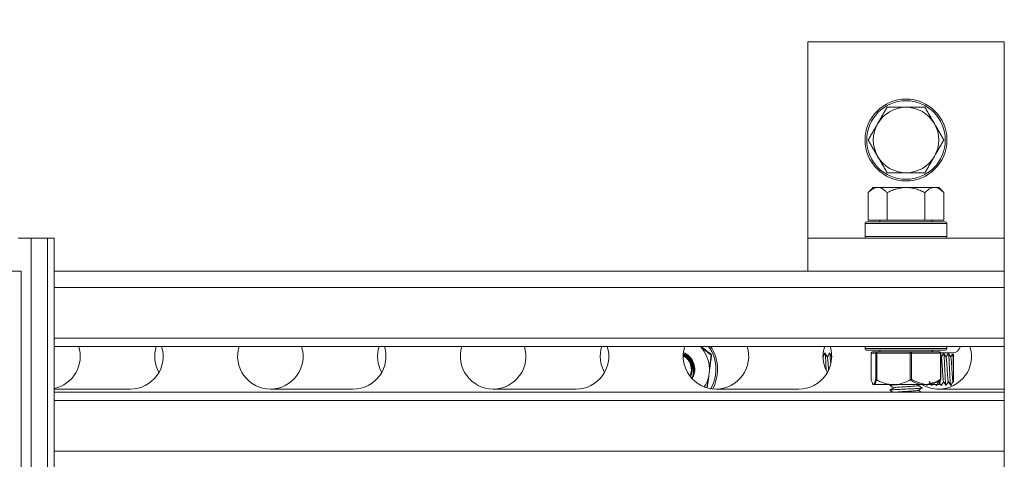
# Model space of a CAD drawing. Units: inches. Extents: x 2.4 to 30.4, y -1.3 to 8.5.
# Drawn here: x 7.9 to 8.4, y 7.7 to 7.9 of the extents above; entities that cross this region are included whole.
import ezdxf

# ---------------------------------------------------------------- set-up
doc = ezdxf.new("R2010")
doc.units = ezdxf.units.IN
doc.header["$MEASUREMENT"] = 0
doc.layers.get('DEFPOINTS').update_dxf_attribs({"color": 1})
for name, color, linetype in [('E-ANNO-DIMS', 1, 'Continuous'), ('E-DET-8', 8, 'Continuous'), ('E-DET-RED', 1, 'Continuous'), ('E-DET-YELLOW', 2, 'Continuous')]:
    doc.layers.add(name, color=color, linetype=linetype)
doc.styles.add('simplex', font='simplex.shx', dxfattribs={"height": 0.09375})
doc.dimstyles.new('SLDDIMSTYLE0', dxfattribs={"dimtxt": 0.09375, "dimasz": 0.125, "dimexe": 0, "dimexo": 0.0625, "dimgap": 0.03125, "dimtad": 2, "dimdec": 0, "dimlfac": 16, "dimrnd": 1e-09, "dimzin": 12, "dimdsep": 46, "dimtxsty": 'simplex', "dimcen": 0.09, "dimclrt": 256, "dimadec": 0, "dimazin": 3, "dimtfac": 1, "dimtdec": 0, "dimtofl": 0, "dimtmove": 0, "dimatfit": 3, "dimfxl": 1, "dimtfillclr": 256, "dimfrac": 2, "dimtolj": 1, "dimtzin": 12, "dimarcsym": 0})

# ---------------------------------------------------------------- blocks, each defined once
blk = doc.blocks.new('*D7')
at = {"layer": 'DEFPOINTS', "color": 0, "transparency": 16777216}
for p in [(8.36043817681099, 8.32051926121651), (6.172938176810989, 7.926818473814933), (8.36043817681099, 7.926818473814933)]:
    blk.add_point(p, dxfattribs=at)
at = {"layer": 'E-ANNO-DIMS', "color": 0, "lineweight": -2, "transparency": 16777216}
for p, q in [((6.172938176810989, 7.989318473814933), (6.172938176810989, 8.32051926121651)), ((6.297938176810989, 8.32051926121651), (8.23543817681099, 8.32051926121651)), ((8.36043817681099, 7.989318473814933), (8.36043817681099, 8.32051926121651))]:
    blk.add_line(p, q, dxfattribs=at)
at = {"layer": 'E-ANNO-DIMS', "color": 0, "transparency": 16777216}
for points in [[(6.297938176810989, 8.341352594549845), (6.297938176810989, 8.299685927883177), (6.172938176810989, 8.32051926121651)], [(8.23543817681099, 8.341352594549845), (8.23543817681099, 8.299685927883177), (8.36043817681099, 8.32051926121651)]]:
    blk.add_solid(points, dxfattribs=at)
at = {"layer": 'E-ANNO-DIMS', "lineweight": 0, "transparency": 16777216, "insert": (7.255318489095986, 8.463376404073653), "char_height": 0.09375, "attachment_point": 2, "style": 'simplex'}
blk.add_mtext('\\A1;35"', dxfattribs=at)

msp = doc.modelspace()

# ---------------------------------------------------------------- linework, layer by layer
at = {"layer": 'E-DET-8', "lineweight": 15}
for p, q in [((8.26668817681099, 7.926818473814933), (8.36043817681099, 7.926818473814933)), ((8.26668817681099, 7.926818473814933), (8.26668817681099, 7.833068473814933)), ((8.36043817681099, 7.926818473814933), (8.36043817681099, 7.833068473814933)), ((8.29793817681099, 7.857287223814932), (8.295528120174572, 7.854877167178515)), ((8.29793817681099, 7.857287223814932), (8.300037164563664, 7.857287223814932)), ((8.300037164563664, 7.857287223814932), (8.313574439154388, 7.857287223814932)), ((8.313574439154388, 7.857287223814932), (8.327100451401718, 7.857287223814932)), ((8.327100451401718, 7.857287223814932), (8.32918817681099, 7.857287223814932)), ((8.331598233447407, 7.854877167178515), (8.32918817681099, 7.857287223814932)), ((8.295520985585618, 7.854870027902756), (8.295520985585618, 7.841662223814929)), ((8.304553343541704, 7.854870027902756), (8.304553343541704, 7.841662223814929)), ((8.322595534767073, 7.854870027902756), (8.322595534767073, 7.841662223814929)), ((8.331605368036358, 7.854870027902756), (8.331605368036358, 7.841662223814929)), ((8.295520985585618, 7.841662223814929), (8.304553343541704, 7.841662223814929)), ((8.30106317681099, 7.841662223814929), (8.30106317681099, 7.840880973814929)), ((8.304553343541704, 7.841662223814929), (8.322595534767073, 7.841662223814929)), ((8.322595534767073, 7.841662223814929), (8.331605368036358, 7.841662223814929)), ((8.326063176810989, 7.840880973814929), (8.326063176810989, 7.841662223814929)), ((8.29403192681099, 7.84009972381493), (8.29403192681099, 7.833849723814932)), ((8.33309442681099, 7.84009972381493), (8.29403192681099, 7.84009972381493)), ((8.294813176810989, 7.840880973814933), (8.33231317681099, 7.840880973814933)), ((8.33309442681099, 7.833849723814932), (8.33309442681099, 7.84009972381493)), ((8.36043817681099, 7.833068473814933), (8.26668817681099, 7.833068473814933)), ((8.26668817681099, 7.817443473814933), (8.26668817681099, 7.833068473814933)), ((8.29403192681099, 7.833849723814932), (8.33309442681099, 7.833849723814932)), ((8.36043817681099, 7.817443473814933), (8.36043817681099, 7.833068473814933)), ((7.907313176810989, 7.817443473814933), (8.26668817681099, 7.817443473814933)), ((8.36043817681099, 7.817443473814933), (8.26668817681099, 7.817443473814933)), ((8.36043817681099, 7.817443473814933), (8.36043817681099, 7.809630973814933)), ((7.907313176810989, 7.809630973814933), (8.36043817681099, 7.809630973814933)), ((8.36043817681099, 7.809630973814933), (8.36043817681099, 7.785412223814934)), ((7.907313176810989, 7.785412223814934), (8.36043817681099, 7.785412223814934)), ((8.36043817681099, 7.781505973814934), (8.36043817681099, 7.785412223814934)), ((7.907313176810989, 7.781505973814934), (8.36043817681099, 7.781505973814934)), ((8.29403192681099, 7.781505973814934), (8.29403192681099, 7.780412223814935)), ((8.29403192681099, 7.780412223814935), (8.33309442681099, 7.780412223814935)), ((8.33309442681099, 7.780412223814935), (8.33309442681099, 7.781505973814934)), ((8.36043817681099, 7.78150597381493), (8.36043817681099, 7.761113322837051)), ((8.33231317681099, 7.779630973814932), (8.294813179069491, 7.779630973814932)), ((8.296943524469333, 7.778224723814933), (8.296943524469333, 7.765804115367104)), ((8.296948780732889, 7.778224723814933), (8.296943524469333, 7.778224723814933)), ((8.299190386066835, 7.778224723814933), (8.296948780732889, 7.778224723814933)), ((8.296948780732889, 7.778224723814933), (8.296948780732889, 7.765804115367104)), ((8.297568524469332, 7.778849723814933), (8.299810129803282, 7.778849723814933)), ((8.29957030810174, 7.778224723814933), (8.299190386066835, 7.778224723814933)), ((8.299190386066835, 7.765804115367104), (8.299190386066835, 7.778224723814933)), ((8.29957030810174, 7.778224723814933), (8.29957030810174, 7.765464231224879)), ((8.315564960443403, 7.778224723814933), (8.29957030810174, 7.778224723814933)), ((8.299810129803282, 7.778849723814933), (8.315804782144935, 7.778849723814933)), ((8.30106317681099, 7.779630973814932), (8.30106317681099, 7.778849723814933)), ((8.315564960443403, 7.765464231224879), (8.315564960443403, 7.778224723814933)), ((8.316184704179847, 7.778224723814933), (8.315564960443403, 7.778224723814933)), ((8.315804782144935, 7.778849723814933), (8.32955782915265, 7.778849723814933)), ((8.329937751187556, 7.778224723814933), (8.316184704179847, 7.778224723814933)), ((8.316184704179847, 7.778224723814933), (8.316184704179847, 7.765804115367104)), ((8.326063176810989, 7.778849723814933), (8.326063176810989, 7.779630973814932)), ((8.329937751187556, 7.765804115367104), (8.329937751187556, 7.778224723814933)), ((8.329937751187556, 7.778224723814933), (8.33018282915265, 7.778224723814933)), ((8.330162982800495, 7.778380973814933), (8.335642694331442, 7.778380973814933)), ((8.33018282915265, 7.765804115367104), (8.33018282915265, 7.778224723814933)), ((8.33040275287377, 7.77633982937143), (8.33018282915265, 7.776718686350939)), ((8.336219426810988, 7.77759972381493), (8.335819908263959, 7.777999242361957)), ((8.336219426810988, 7.77759972381493), (8.336219426810988, 7.769269181562507)), ((8.296948780732889, 7.765804115367104), (8.296943524469333, 7.765804115367104)), ((8.298069583399863, 7.763224723814929), (8.297938479865872, 7.763224723814929)), ((8.298569451470595, 7.763224723814929), (8.298069583399863, 7.763224723814929)), ((8.307567634272571, 7.763224723814929), (8.298569451470595, 7.763224723814929)), ((8.29957030810174, 7.765464231224879), (8.299497833791095, 7.765498908389183)), ((8.321025942143285, 7.763224723814929), (8.307567634272571, 7.763224723814929)), ((8.315641445207463, 7.765498908389183), (8.315564960443403, 7.765464231224879)), ((8.319336351960814, 7.762784920267713), (8.32009404031408, 7.763224723814929)), ((8.323061227683704, 7.763224723814929), (8.321025942143285, 7.763224723814929)), ((8.321420046425946, 7.762968629166956), (8.321568424471893, 7.763224723814929)), ((8.324867482069413, 7.763224723814929), (8.323061227683704, 7.763224723814929)), ((8.323304259246529, 7.763224723814929), (8.323548436916658, 7.762803529035537)), ((8.323586650457502, 7.762802964165051), (8.323831153240441, 7.763224723814929)), ((8.324699258286307, 7.764721604899879), (8.324728184285734, 7.764771470757669)), ((8.32918303368312, 7.763224723814929), (8.324867482069413, 7.763224723814929)), ((8.325857891498279, 7.762813785560542), (8.326095983335254, 7.763224723814929)), ((8.327832155879328, 7.763224723814929), (8.32805978572238, 7.762831832100524)), ((8.329190830202881, 7.76478354651973), (8.329551973497097, 7.764160975461127)), ((8.329937751187556, 7.765804115367104), (8.33018282915265, 7.765804115367104)), ((8.335975112064657, 7.764796726183135), (8.336198575898019, 7.764411645904332)), ((7.943719426810988, 7.761113322837051), (7.907313176810989, 7.761113322837051)), ((7.907313176810989, 7.759630973814932), (8.36043817681099, 7.759630973814932)), ((8.049969426810987, 7.761113322837051), (8.010438176810988, 7.761113322837051)), ((8.156219426810988, 7.761113322837051), (8.116688176810989, 7.761113322837051)), ((8.26246942681099, 7.761113322837051), (8.22293817681099, 7.761113322837051)), ((8.36043817681099, 7.761113322837051), (8.32918817681099, 7.761113322837051)), ((8.36043817681099, 7.761113322837051), (8.36043817681099, 7.759630973814929)), ((8.36043817681099, 7.759630973814932), (8.36043817681099, 7.755724723814936)), ((7.907313176810989, 7.755724723814936), (8.36043817681099, 7.755724723814936)), ((8.36043817681099, 7.755724723814936), (8.36043817681099, 7.731505973814933)), ((7.907313176810989, 7.731505973814933), (8.36043817681099, 7.731505973814933)), ((8.36043817681099, 7.723693473814933), (8.36043817681099, 7.731505973814933))]:
    msp.add_line(p, q, dxfattribs=at)
at = {"layer": 'E-DET-8', "lineweight": 15, "flags": 128}
for points in [[(8.326063176810989, 7.779162223814932), (8.326236730588256, 7.779039295641873), (8.326551560859889, 7.778849723814933)], [(8.211515081622798, 7.766077482282853), (8.212316293731854, 7.767778087751452), (8.212781926810989, 7.770568473814933)], [(8.212781926810989, 7.770568473814933), (8.212518960346406, 7.768458832909815), (8.211515081622462, 7.766077482282302)]]:
    msp.add_lwpolyline(points, dxfattribs=at)
at = {"layer": 'E-DET-8', "lineweight": 15}
for radius in [0.01953125000000057, 0.01874999999999996]:
    msp.add_circle((8.31356317681099, 7.879943473814933), radius, dxfattribs=at)
for centre, radius, start, end in [((8.31356317681099, 7.879943473814933), 0.0156250000000011, 90.04129822720817, 150.0412982272116), ((8.31356317681099, 7.879943473814933), 0.01562500000000076, 30.04129822721199, 90.04129822720817), ((8.31356317681099, 7.879943473814933), 0.0156250000000011, 150.0412982272116, 210.0412982272086), ((8.31356317681099, 7.879943473814933), 0.01562500000000034, 330.0412982272107, 30.04129822721199), ((8.31356317681099, 7.879943473814933), 0.01562499999999899, 210.0412982272086, 270.041298227209), ((8.31356317681099, 7.879943473814933), 0.01562500000000034, 270.041298227209, 330.0412982272107), ((8.294813176810989, 7.84009972381493), 0.0007812500000010658, 90, 180), ((8.33231317681099, 7.84009972381493), 0.0007812500000010658, 0, 90), ((8.294813176810989, 7.833849723814932), 0.0007812500000010658, 180, 270.0000000000008), ((8.33231317681099, 7.833849723814932), 0.0007812500000010658, 270.0000000000008, 0), ((7.904188176810989, 7.776738322837048), 0.0156250000000014, 281.5369590328112, 17.76596488573206), ((7.943719426810988, 7.776738322837051), 0.015625, 270.0000000000008, 17.76596488572587), ((7.970906926810988, 7.776738322837048), 0.01562500000000015, 162.234035114268, 209.5413604979442), ((8.010438176810988, 7.776738322837051), 0.015625, 162.2340351142751, 270.0000000000008), ((8.010438176810988, 7.776738322837048), 0.01562500000000178, 270.0000000000008, 17.7659648857311), ((8.049969426810987, 7.776738322837051), 0.01562500000000075, 270.0000000000008, 17.76596488572394), ((8.077156926810991, 7.776738322837048), 0.0156250000000011, 162.234035114268, 209.5413605044635), ((8.116688176810989, 7.776738322837051), 0.015625, 162.2340351142741, 270.0000000000008), ((8.11668817681099, 7.776738322837048), 0.01562500000000178, 270.0000000000008, 17.7659648857311), ((8.156219426810988, 7.776738322837051), 0.015625, 270.0000000000008, 17.76596488572491), ((8.18340692681099, 7.776738322837048), 0.01562500000000063, 162.234035114268, 209.5413605042624), ((8.22293817681099, 7.776738322837051), 0.01562500000000075, 162.2340351142761, 270.0000000000008), ((8.214951719415643, 7.781679504155463), 0.0006305569506938697, 329.0476419079689, 344.025965879054), ((8.20418817681099, 7.770568473814933), 0.01562500000000287, 1.470121373441844, 43.6578222528349), ((8.20418817681099, 7.770568473814933), 0.01875000000000071, 0, 35.68533471265999), ((8.20418817681099, 7.770568473814933), 0.01953125000000125, 0, 34.05579774257421), ((8.22293817681099, 7.776738322837048), 0.01562500000000178, 270.0000000000008, 17.7659648857311), ((8.26246942681099, 7.776738322837051), 0.01562500000000075, 270.0000000000008, 17.76596488572394), ((8.28965692681099, 7.776738322837048), 0.01562500000000044, 162.2340351142689, 209.5413605033744), ((8.294813176810989, 7.780412223814935), 0.0007812500000010658, 180, 270.0000000000008), ((8.32918817681099, 7.776738322837048), 0.01562500000000178, 270.0000000000008, 17.76596488573206), ((8.33231317681099, 7.780412223814935), 0.0007812500000010658, 270.0000000000008, 0), ((8.335642694331442, 7.782287223814933), 0.00390625, 270.0000000000008, 348.4630409671673), ((8.20418817681099, 7.770568473814933), 0.00703124999999992, 332.8210804462695, 63.60739126398328), ((8.20418817681099, 7.770568473814933), 0.008593750000000178, 0, 67.9344888759083), ((8.20418817681099, 7.770568473814933), 0.008606023091016577, 26.01597298144792, 67.9570671535224), ((8.220329606111056, 7.777526198628138), 0.0002974275279954795, 331.4800152546848, 38.38353869010241), ((8.22018282915265, 7.777214607764037), 0.0006249999999979853, 352.5639718130434, 52.56397181329935), ((8.220507203580423, 7.777098790784621), 0.0002974275279734123, 6.744404932599432, 73.64792837354493), ((8.297568524469332, 7.778224723814933), 0.0006249999999994316, 90, 180), ((8.297571163746168, 7.778227340895384), 0.0006223885155833429, 90.24296701033454, 180.2409236393549), ((8.299812769080107, 7.778227340895391), 0.0006223885155761962, 90.24296700943792, 180.2409236400118), ((8.300157377935273, 7.778357968035515), 0.0006020008403327196, 125.2274216652498, 192.7874916491654), ((8.316152030276916, 7.778357968035525), 0.0006020008403186434, 125.2274216648397, 192.7874916503827), ((8.315642719784263, 7.778323237513884), 0.0005508648054996055, 349.698112837813, 72.89065266063648), ((8.32955782915265, 7.778224723814933), 0.0006249999999994316, 0, 90), ((8.329395766791981, 7.778323237513888), 0.0005508648054937283, 349.6981128371356, 72.89065266073827), ((8.20418817681099, 7.770568473814933), 0.008606023091016577, 328.4714045568097, 26.01597298144792), ((8.20418817681099, 7.770568473814933), 0.01562500000000287, 352.5639718131481, 1.470121373441844), ((8.219792227358438, 7.770721058823419), 0.0002487870380566187, 38.84973460930248, 86.35734209171837), ((8.20418817681099, 7.770568473814933), 0.01562500000000074, 327.3861345933738, 343.6578222528435), ((8.20418817681099, 7.770568473814933), 0.01562500000000217, 343.6578222528435, 352.5639718131481), ((8.219230350355454, 7.766416041909402), 0.0002487870380832916, 258.7706015358777, 306.2782090135325), ((8.20418817681099, 7.770568473814933), 0.01875000000000071, 329.7167815887763, 0), ((8.20418817681099, 7.770568473814933), 0.0195312500000021, 331.0462320814952, 0), ((8.297568524469332, 7.765804115367104), 0.0006250000000002944, 180, 194.5118520440686), ((8.297443577662523, 7.765771512320484), 0.0004958699025198642, 176.2301291553496, 194.48254158799), ((8.298369704647852, 7.76365320332604), 0.0006044821018871783, 178.7238785557678, 225.14040016794), ((8.299003086568176, 7.76368098511583), 0.0006294551394283234, 181.3035421220353, 226.4564692151797), ((8.320263705045642, 7.763769159318585), 0.000936704548222838, 324.4632960896672, 353.7181452602059), ((8.32918817681099, 7.776738322837051), 0.01562500000000016, 240.5347243496519, 270.0000000000008), ((8.324149728687749, 7.763547543939985), 0.0007870087356772965, 335.783467678641, 8.705746631821432), ((8.329415092447901, 7.765548906994589), 0.0005816386090532157, 341.2737415161468, 26.02573555479788), ((8.329666862073596, 7.76577924860905), 0.0005132248437388044, 305.6438039495762, 345.1255324132057), ((8.32955782915265, 7.765804115367104), 0.0006250000000002944, 345.4881479559328, 0)]:
    msp.add_arc(centre, radius, start, end, dxfattribs=at)
for points, knots in [([(8.304530818854904, 7.895561967439043), (8.30422579265018, 7.895032766015966), (8.30361405282175, 7.893971435603209), (8.302649534745589, 7.892298056953827), (8.301641303337723, 7.890548838402836), (8.300850331077642, 7.88917655091026), (8.300309083502368, 7.888237520156061), (8.300120336892624, 7.887910056571194), (8.300025902220261, 7.887746218309992)], [0, 0, 0, 0, 0.2155118199776373, 0.4322158612489796, 0.6544418215256625, 0.8796669044039054, 0.9397943281081941, 1, 1, 1, 1]), ([(8.31355191446759, 7.895568469756039), (8.311964743331012, 7.895567325738693), (8.30881558392907, 7.89556505585557), (8.305951439314786, 7.895562991408301), (8.304530818854905, 7.895561967439043)], [0, 0, 0, 0, 0.5039983481297388, 1, 1, 1, 1]), ([(8.322573010080275, 7.895574972073035), (8.322269096813462, 7.895574753015339), (8.321660930339066, 7.895574314654926), (8.320729042263745, 7.895573642959164), (8.319780805826854, 7.895572959479669), (8.318807567925957, 7.89557225797936), (8.317809874778048, 7.895571538851954), (8.316613177733931, 7.895570676284493), (8.315566683234296, 7.895569921981551), (8.314673619601153, 7.895569278270067), (8.314118965588444, 7.895568878480908), (8.313741013428709, 7.89556860605671), (8.31355191446759, 7.895568469756039)], [0, 0, 0, 0, 0.1076843026149893, 0.2154890550042634, 0.3237416015343143, 0.4321893483972888, 0.5431559647328701, 0.6544419179520696, 0.8232265081125113, 0.8796987483288745, 0.9398102613601639, 1, 1, 1, 1]), ([(8.327089189058318, 7.887765725260977), (8.326696482783554, 7.88844478165781), (8.325902875281576, 7.889817064927573), (8.324747737910412, 7.891814495250223), (8.323630799791522, 7.893745872524377), (8.322926681751758, 7.894963413189636), (8.322573010080275, 7.895574972073035)], [0, 0, 0, 0, 0.2495748832320412, 0.5043578683763306, 0.7510437579364105, 0.9999999999999999, 0.9999999999999999, 0.9999999999999999, 0.9999999999999999]), ([(8.300025902220261, 7.887746218309992), (8.299830583904312, 7.887407353225118), (8.299438869103652, 7.886727752499866), (8.298851019470805, 7.885707870085028), (8.298264380183403, 7.884690087544001), (8.297502011856317, 7.883367426089485), (8.296576034412132, 7.881760913030561), (8.295873740843076, 7.880542477530895), (8.295520985585618, 7.879930469180945)], [0, 0, 0, 0, 0.1244901916869663, 0.2496675766659846, 0.3768005811406373, 0.5045117891612794, 0.7511210708987378, 0.9999999999999999, 0.9999999999999999, 0.9999999999999999, 0.9999999999999999]), ([(8.331605368036358, 7.879956478448918), (8.331299579265625, 7.880485239597363), (8.330686310086662, 7.881545687025159), (8.329719380714453, 7.883217673488534), (8.328708628727812, 7.884965436756502), (8.327915679029024, 7.886336582571918), (8.327373078318319, 7.887274832116699), (8.3271838598256, 7.887602023292743), (8.327089189058318, 7.887765725260977)], [0, 0, 0, 0, 0.2155118178726696, 0.4322158569987726, 0.6544418149229025, 0.8796668953250492, 0.93979432356007, 0.9999999999999999, 0.9999999999999999, 0.9999999999999999, 0.9999999999999999]), ([(8.295520985585618, 7.879930469180945), (8.295826774356353, 7.879401708032496), (8.296440043535315, 7.878341260604699), (8.297406972907526, 7.876669274141332), (8.298417724894163, 7.874921510873357), (8.299210674592953, 7.873550365057948), (8.29975327530366, 7.872612115513164), (8.299942493796381, 7.872284924337119), (8.300037164563664, 7.872121222368889)], [0, 0, 0, 0, 0.21551181787263, 0.432215856998786, 0.6544418149227795, 0.8796668953250363, 0.939794323559914, 1, 1, 1, 1]), ([(8.327100451401718, 7.872140729319867), (8.327492178360059, 7.872820351137939), (8.328283806793129, 7.874193777049697), (8.329436063514171, 7.876192870527838), (8.330550216232272, 7.878125855939643), (8.331252578348382, 7.879344410364162), (8.331605368036358, 7.879956478448918)], [0, 0, 0, 0, 0.2495748867111572, 0.5043578755411118, 0.7510437615780687, 1, 1, 1, 1]), ([(8.300037164563664, 7.872121222368889), (8.300429870838427, 7.871442165972056), (8.301223478340402, 7.870069882702289), (8.30237861571157, 7.868072452379643), (8.303495553830455, 7.866141075105485), (8.30419967187022, 7.86492353444023), (8.304553343541704, 7.864311975556831)], [0, 0, 0, 0, 0.2495748832319516, 0.5043578683766917, 0.7510437579365041, 1, 1, 1, 1]), ([(8.322595534767073, 7.864324980190819), (8.322900560971796, 7.864854181613897), (8.323512300800228, 7.865915512026653), (8.324476818876386, 7.867588890676039), (8.325485050284259, 7.869338109227023), (8.326276022544336, 7.870710396719602), (8.326817270119612, 7.871649427473802), (8.327006016729355, 7.871976891058672), (8.327100451401718, 7.872140729319867)], [0, 0, 0, 0, 0.2155118199777109, 0.4322158612489828, 0.6544418215256789, 0.8796669044039123, 0.9397943281082496, 1, 1, 1, 1]), ([(8.304553343541704, 7.864311975556831), (8.305164542279831, 7.864312416102869), (8.30638948587305, 7.864313299030165), (8.307993145156237, 7.864314454932), (8.30931641209982, 7.864315408729802), (8.310513205014528, 7.864316271366363), (8.311559667638425, 7.864317025646329), (8.312452734449293, 7.864317669360105), (8.313007387923479, 7.864318069148872), (8.313385340156564, 7.864318341573128), (8.313574439154388, 7.864318477873823)], [0, 0, 0, 0, 0.2156222986485278, 0.4321428314681401, 0.5431185385565173, 0.6544136086898188, 0.8232120262427146, 0.8796888928519508, 0.9398053304173936, 1, 1, 1, 1]), ([(8.313574439154388, 7.864318477873823), (8.314358874149478, 7.864319043286855), (8.315944113712941, 7.864320185911943), (8.318251509389244, 7.864321849060047), (8.320482598241385, 7.86432345720695), (8.321889075088938, 7.864324470981629), (8.322595534767073, 7.864324980190819)], [0, 0, 0, 0, 0.2495754450408464, 0.5043590253176132, 0.7510443459818698, 1, 1, 1, 1]), ([(8.295520985585618, 7.854870027902756), (8.295826774356353, 7.855162298523155), (8.296440043535315, 7.855748456618421), (8.297406972907526, 7.856461173821309), (8.298417724894163, 7.856999804190281), (8.299210674592953, 7.857220438718734), (8.29975327530366, 7.857281236300491), (8.299942493796381, 7.85728522711176), (8.300037164563664, 7.857287223814932)], [0, 0, 0, 0, 0.21551181787263, 0.432215856998786, 0.6544418149227795, 0.8796668953250363, 0.939794323559914, 1, 1, 1, 1]), ([(8.300037164563664, 7.857287223814932), (8.300429870838427, 7.857252756534525), (8.301223478340402, 7.857183102714195), (8.30237861571157, 7.856644435479808), (8.303495553830455, 7.855875227904946), (8.30419967187022, 7.855206116220849), (8.304553343541704, 7.854870027902756)], [0, 0, 0, 0, 0.2495748832319516, 0.5043578683766917, 0.751043757936504, 1, 1, 1, 1]), ([(8.304553343541704, 7.854870027902756), (8.305164542279831, 7.855162515207205), (8.30638948587305, 7.855748708252666), (8.307993145156237, 7.856339948904051), (8.30931641209982, 7.856727405390192), (8.310513205014528, 7.857007087469274), (8.311559667638425, 7.857170753412952), (8.312452734449293, 7.85724996723528), (8.313007387923479, 7.85728127758679), (8.313385340156564, 7.857285240879843), (8.313574439154388, 7.857287223814932)], [0, 0, 0, 0, 0.2156222986485278, 0.4321428314681401, 0.5431185385565173, 0.6544136086898188, 0.8232120262427146, 0.8796888928519508, 0.9398053304173936, 1, 1, 1, 1]), ([(8.313574439154388, 7.857287223814932), (8.314358874149478, 7.857252756377349), (8.315944113712941, 7.857183102236416), (8.318251509389244, 7.856644433434241), (8.320482598241385, 7.855875225642617), (8.321889075088938, 7.855206115458216), (8.322595534767073, 7.854870027902756)], [0, 0, 0, 0, 0.2495754450408464, 0.5043590253176132, 0.7510443459818698, 1, 1, 1, 1]), ([(8.322595534767073, 7.854870027902756), (8.322900560971796, 7.855162298525904), (8.323512300800228, 7.855748456626728), (8.324476818876386, 7.856461173834425), (8.325485050284259, 7.856999804203795), (8.326276022544336, 7.857220438725388), (8.326817270119612, 7.857281236301393), (8.327006016729355, 7.857285227112058), (8.327100451401718, 7.857287223814932)], [0, 0, 0, 0, 0.2155118199777109, 0.4322158612489828, 0.6544418215256789, 0.8796669044039123, 0.9397943281082496, 1, 1, 1, 1]), ([(8.327100451401718, 7.857287223814932), (8.327492178360059, 7.857252756533551), (8.328283806793129, 7.85718310271124), (8.329436063514171, 7.856644435467143), (8.330550216232272, 7.855875227890937), (8.331252578348382, 7.855206116216127), (8.331605368036358, 7.854870027902756)], [0, 0, 0, 0, 0.2495748867111572, 0.5043578755411118, 0.7510437615780687, 1, 1, 1, 1]), ([(8.220590940994843, 7.777384187315473), (8.220551249026604, 7.777415260323984), (8.219734322158574, 7.778054794634052), (8.218082708611727, 7.779347642040975), (8.216361728519265, 7.780681484825422), (8.215492482069413, 7.781355192853844)], [0, 0, 0, 0, 0.02465121028511933, 0.5073629982474742, 1, 1, 1, 1]), ([(8.215552670068124, 7.78154636870368), (8.216408973588932, 7.780890821611973), (8.218145000278488, 7.77956179840956), (8.219749618584599, 7.778333375498391), (8.220562751187556, 7.777710878101043)], [0, 0, 0, 0, 0.4932548133965973, 0.9999999999999999, 0.9999999999999999, 0.9999999999999999, 0.9999999999999999]), ([(8.210898170954524, 7.767144006570678), (8.210943857181892, 7.76723790108305), (8.21108219448161, 7.767522212440074), (8.211261174774343, 7.768021635440334), (8.211435777413726, 7.768639072004177), (8.21155349904439, 7.769266288339914), (8.211618183554476, 7.769898301424522), (8.211629830760023, 7.770529421203008), (8.211587238784608, 7.771167034136994), (8.211457867044045, 7.771998551274926), (8.211222559953779, 7.772808037759965), (8.210888709822557, 7.773575188899365), (8.210492477732766, 7.774306178823934), (8.21000626079925, 7.774981964836741), (8.209443347491478, 7.775586155986353), (8.208832843074909, 7.776140687454877), (8.208149473256308, 7.776604281075457), (8.207591758032398, 7.776910113000643), (8.207380627816319, 7.77699613908916), (8.207360588821969, 7.777004304080101)], [0, 0, 0, 0, 0.02685690197834191, 0.0813223483902152, 0.136181003269272, 0.1918478961450139, 0.2452740070321337, 0.2994696110216079, 0.3540588422281662, 0.4094708465750341, 0.5157670141271656, 0.5697422353407473, 0.6245255543285804, 0.7294857358619153, 0.7827622652417275, 0.8368208305978749, 0.9413443827008993, 0.9944328215753736, 1, 1, 1, 1]), ([(8.207405347862268, 7.777592580095558), (8.208209240458254, 7.777139768751926), (8.209901917819296, 7.776186328561018), (8.211607176278301, 7.773607073887788), (8.211845930489309, 7.771581340505882), (8.211965307594815, 7.770568473814933)], [0, 0, 0, 0, 0.3114097967423576, 0.6557048983711259, 1, 1, 1, 1]), ([(8.212260478737646, 7.769999213230591), (8.212303661988807, 7.770189696078042), (8.212583155429344, 7.77142255152474), (8.211869146735962, 7.773779065643865), (8.21021109489608, 7.776503007315419), (8.208384079706756, 7.777518908302472), (8.207503692403359, 7.778008442453988)], [0, 0, 0, 0, 0.05870656094916996, 0.3799644135539588, 0.7012222661586771, 1, 1, 1, 1]), ([(8.21980803368312, 7.770969343237759), (8.219859248326975, 7.771377592581391), (8.220138514719881, 7.773603719974314), (8.220387564464835, 7.77568477600316), (8.220590940994843, 7.777384187315473)], [0, 0, 0, 0, 0.1833899285947281, 1, 1, 1, 1]), ([(8.22080257288909, 7.777133720798851), (8.220796174767269, 7.777084699353722), (8.220538921603511, 7.775113664384168), (8.220258970051463, 7.772968717785297), (8.219985981150947, 7.770877117973082)], [0, 0, 0, 0, 0.0248709159863033, 1, 1, 1, 1]), ([(8.274873701417127, 7.778328707728058), (8.274683735072129, 7.778000776078141), (8.274314143759876, 7.777362764703952), (8.273944157191794, 7.776724925268866), (8.273764340126368, 7.776414929108668)], [0, 0, 0, 0, 0.5139902879234769, 1, 1, 1, 1]), ([(8.27548118143293, 7.770174620609335), (8.275474940231312, 7.770305691624174), (8.275421536956204, 7.771427209865873), (8.275320971607604, 7.773627436386946), (8.275179485387136, 7.776226252453842), (8.27503799916666, 7.777873968179772), (8.274935579647156, 7.778543952084881), (8.274880322201136, 7.778282318088927), (8.274872226828615, 7.778243987966647)], [0, 0, 0, 0, 0.03074712748578881, 0.2630899318085591, 0.4954327361313496, 0.7277755404539689, 0.9601183447766347, 0.9999999999999999, 0.9999999999999999, 0.9999999999999999, 0.9999999999999999]), ([(8.27606369615314, 7.776355253012177), (8.27587377524495, 7.776682572570852), (8.275493826990589, 7.777337395128953), (8.275114216122246, 7.777992779186288), (8.274924357516337, 7.778320563013985)], [0, 0, 0, 0, 0.4998599309455931, 1, 1, 1, 1]), ([(8.27712464243228, 7.77830488268895), (8.276934547991761, 7.777976671933441), (8.276569496984271, 7.777346386972759), (8.276203987200963, 7.776717025439616), (8.276028810758303, 7.776415393801948)], [0, 0, 0, 0, 0.5207339155859783, 1, 1, 1, 1]), ([(8.276621438515665, 7.770142265880132), (8.27661240820773, 7.770283974313315), (8.276556215826304, 7.771165775286811), (8.276452861371384, 7.772864774003349), (8.276311375150915, 7.774768394048529), (8.27618134116786, 7.77603854360261), (8.276098469258297, 7.776205609257648), (8.276062759422226, 7.776277598514156)], [0, 0, 0, 0, 0.04849102843735619, 0.3017423530952362, 0.5549936777531175, 0.8082450024111012, 1, 1, 1, 1]), ([(8.277558735421573, 7.774008583606857), (8.277520245252612, 7.774738880044275), (8.277434593010163, 7.776364010024444), (8.277301778694222, 7.777872411832767), (8.277194933499834, 7.778547568689071), (8.277135250378938, 7.778250712960642), (8.277122729331532, 7.778188434973291)], [0, 0, 0, 0, 0.2648369128723534, 0.5893420601720667, 0.9138472074718257, 0.9999999999999999, 0.9999999999999999, 0.9999999999999999, 0.9999999999999999]), ([(8.278320703970774, 7.77636547687219), (8.278130395189448, 7.776693502113147), (8.277749597894932, 7.777349862389421), (8.27736937254731, 7.77800583990178), (8.27717917014254, 7.778333983464812)], [0, 0, 0, 0, 0.4997640058516655, 0.9999999999999999, 0.9999999999999999, 0.9999999999999999, 0.9999999999999999]), ([(8.331470454598271, 7.778331862987137), (8.33128014415327, 7.778003501123823), (8.330909975333505, 7.777364811411353), (8.330539169721652, 7.776725720682172), (8.330359001941062, 7.776415197986204)], [0, 0, 0, 0, 0.5141179776347181, 1, 1, 1, 1]), ([(8.331464142504972, 7.764835884702851), (8.33142593330821, 7.764911503215814), (8.331340562037962, 7.765080458573529), (8.331208028694219, 7.766364654555048), (8.33106654247375, 7.768280601557151), (8.330925056253276, 7.770568191076435), (8.330783570032802, 7.77285747702669), (8.33064208381233, 7.774768334735889), (8.330514939431962, 7.776017082964437), (8.330434957125087, 7.776182565665636), (8.330402136891701, 7.776250470444658)], [0, 0, 0, 0, 0.1079350135686802, 0.2411605056986147, 0.374385997828571, 0.5076114899584343, 0.6408369820882468, 0.7740624742181657, 0.9072879663480863, 1, 1, 1, 1]), ([(8.332643109060985, 7.762875938748287), (8.332636369673638, 7.762844560357792), (8.332582468212799, 7.762593596731627), (8.33248140467847, 7.763267184035556), (8.332339918458002, 7.764907135040939), (8.332198432237528, 7.767519547197764), (8.332056946017055, 7.77056844444374), (8.331915459796582, 7.773617517916861), (8.331773973576109, 7.776229401392232), (8.33163248735564, 7.7778712908963), (8.331530836310337, 7.778543602914024), (8.331476347338532, 7.778288003540151), (8.331469020440217, 7.778253634188708)], [0, 0, 0, 0, 0.01722030320587663, 0.1377275783551337, 0.2582348535043749, 0.378742128653636, 0.4992494038028082, 0.6197566789520769, 0.7402639541013405, 0.8607712292505887, 0.9812785043998427, 1, 1, 1, 1]), ([(8.33265307632979, 7.776363157084205), (8.332463007787643, 7.776690829138474), (8.332082738069554, 7.777346401903401), (8.331702889928271, 7.778002069714525), (8.331512899614253, 7.778330017964862)], [0, 0, 0, 0, 0.4998256056296088, 0.9999999999999999, 0.9999999999999999, 0.9999999999999999, 0.9999999999999999]), ([(8.333731357634905, 7.77832780137004), (8.333541407691381, 7.777999885190091), (8.333172076857013, 7.777362298497003), (8.332802361451643, 7.776724935837581), (8.332622793777885, 7.776415374135716)], [0, 0, 0, 0, 0.5143083811246667, 1, 1, 1, 1]), ([(8.333715649593458, 7.764874289934312), (8.333681531209722, 7.76494410100338), (8.333600250752495, 7.765110412387219), (8.333471808221779, 7.766367610125055), (8.333330322001306, 7.768279747472199), (8.333188835780836, 7.770568651846254), (8.333047349560362, 7.772856488032382), (8.33290586333989, 7.774771829943312), (8.33277399688434, 7.776051589946832), (8.332689292502286, 7.776220110930886), (8.33265175019372, 7.776294802069991)], [0, 0, 0, 0, 0.09620754672036147, 0.2291958917718592, 0.3621842368233788, 0.4951725818748036, 0.6281609269261755, 0.7611492719776577, 0.8941376170291334, 1, 1, 1, 1]), ([(8.334913633750714, 7.762904161483377), (8.334904645975977, 7.762861155068435), (8.334848496127753, 7.762592478589269), (8.334745184206032, 7.763261537055708), (8.334603697985559, 7.764908644984715), (8.334462211765086, 7.767519154402503), (8.334320725544615, 7.770568505681013), (8.33417923932414, 7.773617665763034), (8.33403775310367, 7.776228748770279), (8.333896266883196, 7.777873753537939), (8.333793636074136, 7.77854408731843), (8.333738167338568, 7.778280768761576), (8.33372986067649, 7.778241335768413)], [0, 0, 0, 0, 0.02277744341102573, 0.1422988479381009, 0.2618202524651613, 0.3813416569922396, 0.5008630615192315, 0.6203844660463174, 0.7399058705733991, 0.8594272751004653, 0.9789486796275365, 1, 1, 1, 1]), ([(8.334917595017648, 7.776362086138676), (8.334727156503495, 7.77669030798392), (8.334346072514522, 7.777347108372261), (8.333965646449139, 7.778003490054651), (8.333775330114774, 7.778331859131082)], [0, 0, 0, 0, 0.4997284579421962, 1, 1, 1, 1]), ([(8.335793765275175, 7.777978415582599), (8.335666655647557, 7.777758966966381), (8.335364569486172, 7.777237429838657), (8.335062095131162, 7.77671665596743), (8.334886893745074, 7.776415009554881)], [0, 0, 0, 0, 0.4207727591234294, 1, 1, 1, 1]), ([(8.335975881549095, 7.764885391665601), (8.335942945689332, 7.764953467706114), (8.335862847756081, 7.765119024342212), (8.335735587749337, 7.766368519304578), (8.335594101528866, 7.768279506186317), (8.335452615308393, 7.770568707810249), (8.335311129087922, 7.772856505462276), (8.335169642867447, 7.774771704259727), (8.335037964232027, 7.776050210109911), (8.334953447670097, 7.776218609779612), (8.334916093181658, 7.776293038783482)], [0, 0, 0, 0, 0.09323331178043862, 0.2267375328305291, 0.3602417538806394, 0.4937459749306567, 0.6272501959806209, 0.7607544170306958, 0.8942586380807662, 1, 1, 1, 1]), ([(8.335819090353676, 7.777998424451678), (8.33582492854764, 7.777988626935674), (8.335837099311023, 7.777968202254733), (8.33586240702263, 7.777836571550406), (8.33588889340094, 7.777603113131764), (8.335915579744503, 7.777268956819704), (8.335942100016576, 7.776872810247227), (8.335968322743803, 7.776386503570457), (8.335993503839962, 7.77582373259062), (8.3360180870559, 7.775212668631315), (8.336044226637393, 7.774532624066314), (8.336070836484236, 7.773801877487106), (8.336097447372822, 7.773048572169809), (8.33613072421131, 7.77206457504672), (8.336164928652357, 7.770995379038368), (8.336193519543185, 7.77005511059258), (8.336210763125749, 7.7695320051759), (8.336219426810988, 7.769269181562507)], [0, 0, 0, 0, 0.04690452006877529, 0.09778089228153561, 0.1953764124024001, 0.2449336063190551, 0.2952327528799377, 0.3916016412850849, 0.4405173333066928, 0.4901510494078257, 0.586119047758961, 0.6348620450247655, 0.6843470240815142, 0.7783624139256907, 0.8744117492821419, 0.9369007530772616, 1, 1, 1, 1]), ([(8.212181036193353, 7.768801022381012), (8.212220555037677, 7.769201896328589), (8.212300522374802, 7.770013074455388), (8.212184673415889, 7.771209440459089), (8.211919735522368, 7.772368814377163), (8.21161086464768, 7.773078777147468), (8.211454809637319, 7.773437481242141)], [0, 0, 0, 0, 0.253438828400082, 0.5128395978941478, 0.7538653598362404, 1, 1, 1, 1]), ([(8.219985981150947, 7.770877117973082), (8.21993280309494, 7.770469675722616), (8.219832701668096, 7.769702713676818), (8.219731650023443, 7.768928471205534), (8.219683394328532, 7.768558743343856), (8.21968177022212, 7.768546299685291)], [0, 0, 0, 0, 0.5227079414215374, 0.9839361324120991, 0.9999999999999999, 0.9999999999999999, 0.9999999999999999, 0.9999999999999999]), ([(8.211397158344786, 7.766364010556323), (8.211513779857398, 7.766590258398825), (8.211907525821369, 7.767354132686211), (8.212068053998811, 7.76820333838171), (8.212181036193353, 7.768801022381012)], [0, 0, 0, 0, 0.2961846552950478, 1, 1, 1, 1]), ([(8.218604796421635, 7.761993253254929), (8.218648887135386, 7.762305848261313), (8.218836814145275, 7.763638216006299), (8.21903228891888, 7.765073485632811), (8.219181902151382, 7.766172017808461)], [0, 0, 0, 0, 0.2346161617584111, 1, 1, 1, 1]), ([(8.219377559293294, 7.766215481397492), (8.219284525739294, 7.765502672328211), (8.219144520616265, 7.764429974176291), (8.21896492536508, 7.763053942429323), (8.218871235724256, 7.762336106521609), (8.21882470651264, 7.761979606714853), (8.218820763922507, 7.761949399183464)], [0, 0, 0, 0, 0.4888934956228851, 0.7357301861617925, 0.9776074529495162, 1, 1, 1, 1]), ([(8.21968177022212, 7.768546299685291), (8.219680146115707, 7.768533856026721), (8.219631890420793, 7.76816412816504), (8.219530838776139, 7.76738988569376), (8.2194307373493, 7.766622923647962), (8.219377559293294, 7.766215481397492)], [0, 0, 0, 0, 0.01606386758971592, 0.4772920585790629, 0.9999999999999999, 0.9999999999999999, 0.9999999999999999, 0.9999999999999999]), ([(8.336219426810988, 7.769269181562507), (8.33621942681099, 7.768864992174223), (8.33621942681099, 7.767731803875851), (8.336219426810988, 7.76610132017942), (8.33621942681099, 7.764853606605165), (8.336219426810988, 7.76430858786485), (8.336219426810988, 7.764410494488217), (8.336219426810988, 7.764423778646666)], [0, 0, 0, 0, 0.152270206340251, 0.4269058540821872, 0.7016724191234431, 0.9611111552722515, 1, 1, 1, 1]), ([(8.296948780732889, 7.765804115367104), (8.296955180432821, 7.765779492685418), (8.297086105360716, 7.765275762376536), (8.297286188616875, 7.764613255836508), (8.2975552797713, 7.763967763503594), (8.297695161403029, 7.763767289747634), (8.29776537247103, 7.763666665553174)], [0, 0, 0, 0, 0.02478844111850869, 0.5071214119449025, 0.7526084616354054, 1, 1, 1, 1]), ([(8.297808719851083, 7.76342803120771), (8.297802699718344, 7.763436907211705), (8.297727493258334, 7.763547790620514), (8.297657405125308, 7.763752603466294), (8.29759292741277, 7.763941021436981)], [0, 0, 0, 0, 0.08004808014213094, 1, 1, 1, 1]), ([(8.29776537247103, 7.763666665553174), (8.29779198794248, 7.763633214193895), (8.297845229396895, 7.76356629826406), (8.29792161834356, 7.763454736662133), (8.297994762703393, 7.763342712964061), (8.29804301906769, 7.763266621357435), (8.298067959303308, 7.763227285357001), (8.298069583399863, 7.763224723814929)], [0, 0, 0, 0, 0.2613073703140397, 0.5227179413669998, 0.7533231868392294, 0.9839365205449107, 1, 1, 1, 1]), ([(8.298069583399863, 7.763224723814929), (8.298071207496417, 7.763227285356997), (8.298096147110344, 7.763266620376811), (8.298144403474337, 7.763342711990141), (8.298217538625158, 7.763454721628385), (8.298293928164904, 7.763566285220172), (8.298347169600579, 7.763633202081945), (8.298373794328691, 7.763666665553174)], [0, 0, 0, 0, 0.01606347948779979, 0.2466706646411777, 0.4772820596292496, 0.7386016574061303, 1, 1, 1, 1]), ([(8.298373794328691, 7.763666665553174), (8.29846676370194, 7.763805691131694), (8.298606672240098, 7.764014909122281), (8.298786718556174, 7.764466337392612), (8.298968573601426, 7.764987724978049), (8.299100615354025, 7.765473710369253), (8.299190386066835, 7.765804115367104)], [0, 0, 0, 0, 0.3278346958156799, 0.4933546548316858, 0.6555489995959605, 1, 1, 1, 1]), ([(8.299497833791095, 7.765498908389183), (8.299477917392982, 7.765428474536719), (8.299320060137978, 7.764870216233874), (8.299012902566622, 7.763913423613577), (8.298718267909855, 7.763455842539571), (8.298569451470595, 7.763224723814929)], [0, 0, 0, 0, 0.06669158171293721, 0.5285970867611095, 0.9999999999999999, 0.9999999999999999, 0.9999999999999999, 0.9999999999999999]), ([(8.299190386066835, 7.765804115367104), (8.299190698897254, 7.765802662009271), (8.29919696843478, 7.765773534786263), (8.299226090015152, 7.765702560789798), (8.299316470992595, 7.765593560064708), (8.299437295449184, 7.765530502826092), (8.299497833791095, 7.765498908389183)], [0, 0, 0, 0, 0.01278772084728064, 0.2562829256051691, 0.6273651890996368, 1, 1, 1, 1]), ([(8.307567634272571, 7.763224723814929), (8.306843250706171, 7.763259173366748), (8.305379367152058, 7.763328791362923), (8.303308374379691, 7.763852596668123), (8.301362696224098, 7.764568009447665), (8.300169346980354, 7.765164702522519), (8.29957030810174, 7.765464231224879)], [0, 0, 0, 0, 0.2606970696318432, 0.5268343603323004, 0.7624797470904292, 1, 1, 1, 1]), ([(8.30587060901162, 7.760543667498212), (8.30583924381528, 7.760550404277879), (8.30558830075415, 7.760604303131036), (8.306261894859118, 7.760705364057685), (8.30790183275335, 7.760846850278156), (8.3105142635009, 7.760988336498627), (8.313563099495132, 7.761129822719102), (8.316612399384502, 7.761271308939573), (8.319223438446636, 7.761412795160048), (8.320868479187391, 7.761554281380519), (8.3215387946745, 7.761656920489642), (8.321275410850127, 7.761712397525269), (8.321235934578498, 7.76172071248741)], [0, 0, 0, 0, 0.0171704048587859, 0.1373750034687645, 0.2575796020787322, 0.377784200688685, 0.4979887992986211, 0.6181933979086165, 0.738397996518598, 0.858602595128563, 0.9788071937385412, 1, 1, 1, 1]), ([(8.305909422056983, 7.762798170806278), (8.305861877875373, 7.76280799965911), (8.3055862010494, 7.762864990585435), (8.306265568056467, 7.762969143585245), (8.307760202664017, 7.763101499068632), (8.30937683618742, 7.763186692478527), (8.310098520334677, 7.763224723814929)], [0, 0, 0, 0, 0.0691275360677541, 0.4008242246454339, 0.7325209132230839, 1, 1, 1, 1]), ([(8.307767235441512, 7.761725061969486), (8.307439128216604, 7.761534697406713), (8.306782584042287, 7.761153776978269), (8.306126459206462, 7.760773465131347), (8.305798232031597, 7.760583213709261)], [0, 0, 0, 0, 0.4997488938931143, 1, 1, 1, 1]), ([(8.305811087611934, 7.762799812794626), (8.306138872920807, 7.762609955078709), (8.306774161259622, 7.762241987419117), (8.307408905318635, 7.761873692720084), (8.30771614489704, 7.761695424477232)], [0, 0, 0, 0, 0.5159630499207208, 1, 1, 1, 1]), ([(8.315564960443403, 7.765464231224879), (8.314472574707368, 7.764939123484758), (8.312252426415414, 7.763871902434666), (8.309669571372444, 7.763326800800023), (8.308091311476042, 7.763230696872682), (8.307742268995082, 7.763226715697098), (8.307567634272571, 7.763224723814929)], [0, 0, 0, 0, 0.4301244525302551, 0.8741784491630056, 0.9370483169965185, 1, 1, 1, 1]), ([(8.307833324108254, 7.761723500654167), (8.307908538245988, 7.761761418376601), (8.308077303748728, 7.761846498172524), (8.309359558002752, 7.761978740041933), (8.311275246533222, 7.762120226262411), (8.313562925700802, 7.762261712482882), (8.315852111529507, 7.762403198703353), (8.317763280076607, 7.762544684923824), (8.319014033323347, 7.76267213830603), (8.319179712871195, 7.762752429614743), (8.319248074401232, 7.762785558849963)], [0, 0, 0, 0, 0.1071063410156785, 0.2403252371480737, 0.3735441332804989, 0.50676302941283, 0.6399819255450944, 0.7732008216774733, 0.9064197178098565, 0.9999999999999999, 0.9999999999999999, 0.9999999999999999, 0.9999999999999999]), ([(8.315641445207463, 7.765498908389183), (8.315714595824685, 7.765530106520266), (8.315860601023948, 7.765592376525881), (8.31604304564822, 7.765701113800333), (8.31614407038976, 7.765772577493387), (8.316182831662717, 7.765802662014892), (8.316184704179847, 7.765804115367104)], [0, 0, 0, 0, 0.3684003781924111, 0.7353098670584395, 0.9872130925979352, 1, 1, 1, 1]), ([(8.321025942143285, 7.763224723814929), (8.320698445884455, 7.763296284175738), (8.319052545164727, 7.763655925686685), (8.317373308534572, 7.764460661644719), (8.315957026750008, 7.765302931822276), (8.315755160080352, 7.765428291298541), (8.315641445207463, 7.765498908389183)], [0, 0, 0, 0, 0.1754072819437801, 0.8815458614114124, 0.93327280161874, 0.9999999999999999, 0.9999999999999999, 0.9999999999999999, 0.9999999999999999]), ([(8.316184704179847, 7.765804115367104), (8.316223958935751, 7.765779450894648), (8.317802298709218, 7.764787751494964), (8.319519901177594, 7.764220150141277), (8.32119478529928, 7.763666665553174)], [0, 0, 0, 0, 0.02487091598631282, 0.9999999999999999, 0.9999999999999999, 0.9999999999999999, 0.9999999999999999]), ([(8.319358956935206, 7.760534467823323), (8.31968669540724, 7.7607245763073), (8.32034241387609, 7.761104933374494), (8.320998123271474, 7.761484844938899), (8.321326098729886, 7.761674870688672)], [0, 0, 0, 0, 0.4998158319499745, 1, 1, 1, 1]), ([(8.321322581708205, 7.761719139050012), (8.320994028299276, 7.761909498825631), (8.320356729773163, 7.762278741697976), (8.319719192422708, 7.762648654451613), (8.319410331604884, 7.762827862078481)], [0, 0, 0, 0, 0.5155408265801086, 1, 1, 1, 1]), ([(8.32119478529928, 7.763666665553174), (8.321521051610754, 7.763596791915958), (8.322135209512728, 7.763465263023981), (8.322755197339243, 7.763303380320977), (8.323051263212475, 7.763227284902435), (8.323061227683704, 7.763224723814929)], [0, 0, 0, 0, 0.5227079414212781, 0.9839361324098161, 1, 1, 1, 1]), ([(8.323061227683704, 7.763224723814929), (8.323071192154933, 7.763227284902435), (8.323367258028165, 7.763303380320988), (8.323987245854676, 7.763465263023974), (8.324601403756647, 7.763596791915955), (8.324927670068126, 7.763666665553174)], [0, 0, 0, 0, 0.01606386758832978, 0.4772920585783086, 0.9999999999999999, 0.9999999999999999, 0.9999999999999999, 0.9999999999999999]), ([(8.32358798312771, 7.762875906015562), (8.323581246348043, 7.762843129619224), (8.323539863685754, 7.762641790907296), (8.323498481023465, 7.76295990534669), (8.323463835140844, 7.763226233197972)], [0, 0, 0, 0, 0.1627923215824805, 1, 1, 1, 1]), ([(8.324665143369396, 7.764780421107513), (8.324855082986685, 7.764453045210889), (8.325235071837012, 7.763798104486263), (8.325614713085812, 7.763142662674731), (8.325804588467948, 7.762814847231006)], [0, 0, 0, 0, 0.49985576452488, 1, 1, 1, 1]), ([(8.32996594099484, 7.765362173628862), (8.329926249026604, 7.765337564762291), (8.32910932215857, 7.764831073268233), (8.327457708611727, 7.763912536632645), (8.325736728519264, 7.763455544880266), (8.324867482069413, 7.763224723814929)], [0, 0, 0, 0, 0.02465121028513057, 0.5073629982474829, 1, 1, 1, 1]), ([(8.324927670068126, 7.763666665553174), (8.325783973588935, 7.763896654959595), (8.327520000278492, 7.764362923914653), (8.3291246185846, 7.765319417066422), (8.329937751187556, 7.765804115367104)], [0, 0, 0, 0, 0.4932548133966063, 1, 1, 1, 1]), ([(8.325859586305304, 7.762908641300033), (8.325850241642291, 7.762863075905841), (8.325793734905789, 7.762587544116229), (8.325737228169285, 7.763021309426527), (8.325690066095794, 7.763383341862092)], [0, 0, 0, 0, 0.1653725483192202, 0.9999999999999999, 0.9999999999999999, 0.9999999999999999, 0.9999999999999999]), ([(8.328132770448416, 7.762947991573114), (8.328120290913555, 7.762884849569598), (8.328060649305202, 7.762583084264598), (8.328001007696846, 7.763029966332589), (8.327953845623355, 7.763383341862092)], [0, 0, 0, 0, 0.2092420913493213, 1, 1, 1, 1]), ([(8.32813083277233, 7.762831731043832), (8.32832103695504, 7.763160194084392), (8.328686079091565, 7.763790584270282), (8.329051653566971, 7.764420115214627), (8.32922674648598, 7.764721630823807)], [0, 0, 0, 0, 0.5210471988906313, 0.9999999999999999, 0.9999999999999999, 0.9999999999999999, 0.9999999999999999]), ([(8.32918303368312, 7.763224723814929), (8.329234248326975, 7.763295526662777), (8.329513514719883, 7.763681604831785), (8.329762564464835, 7.764606717393654), (8.32996594099484, 7.765362173628862)], [0, 0, 0, 0, 0.183389928594736, 1, 1, 1, 1]), ([(8.329562766775739, 7.764142369043626), (8.329629230862057, 7.764027809449686), (8.329886374046636, 7.763584589352327), (8.330143053255815, 7.763141399738853), (8.330333388302918, 7.762812761840109)], [0, 0, 0, 0, 0.25847111766824, 1, 1, 1, 1]), ([(8.330177572889092, 7.765804115367104), (8.330171177598062, 7.765779398003907), (8.330010951665045, 7.76516013571203), (8.329836582153765, 7.764805132883435), (8.329669172463223, 7.764464299711165)], [0, 0, 0, 0, 0.03991420681965388, 1, 1, 1, 1]), ([(8.330390351007331, 7.76292205419081), (8.330379937795351, 7.76287060355375), (8.330322362509877, 7.762586129836954), (8.330264787224404, 7.763024366110848), (8.330217625150913, 7.763383341862092)], [0, 0, 0, 0, 0.180862533224971, 1, 1, 1, 1]), ([(8.330388652913918, 7.762819480163166), (8.330578520548451, 7.763147273984483), (8.33094595341574, 7.763781622350066), (8.331313717110065, 7.764415334248397), (8.331491442217954, 7.764721581214154)], [0, 0, 0, 0, 0.516741019757218, 1, 1, 1, 1]), ([(8.331462596390578, 7.764771312370424), (8.331652840733842, 7.764443377338825), (8.332033495998633, 7.763787220135178), (8.33241362119183, 7.763131346471255), (8.332603766961574, 7.762803266131108)], [0, 0, 0, 0, 0.4997811953863979, 1, 1, 1, 1]), ([(8.332641781264165, 7.762802979640178), (8.332831948538916, 7.763131079382752), (8.333202557095673, 7.763770498400717), (8.333573698723747, 7.764410241921365), (8.333754399546637, 7.764721719190081)], [0, 0, 0, 0, 0.5131216516221039, 1, 1, 1, 1]), ([(8.3337149142277, 7.764789761512414), (8.333904911375024, 7.764462471583489), (8.334285024114703, 7.763807687691717), (8.334664762220674, 7.763152120137562), (8.334854690437803, 7.762824234221426)], [0, 0, 0, 0, 0.4998441975075767, 1, 1, 1, 1]), ([(8.334911978150371, 7.762812084854556), (8.335102342792757, 7.763140717123136), (8.335470972292457, 7.763777093433532), (8.335840271634572, 7.764413553178784), (8.33601886041974, 7.764721337568709)], [0, 0, 0, 0, 0.5164118513040216, 1, 1, 1, 1]), ([(8.30579766716111, 7.76054500016842), (8.306125802782235, 7.760354809630883), (8.30665109688876, 7.760050344153644), (8.307176697512656, 7.759745420661311), (8.307373971043132, 7.759630973814932)], [0, 0, 0, 0, 0.6246702886011568, 1, 1, 1, 1]), ([(8.308701723040173, 7.759630973814932), (8.308929492975588, 7.759658969381412), (8.309540970182661, 7.759734127021389), (8.311300448509277, 7.759856446734851), (8.313556401599973, 7.759997932955322), (8.315853005956766, 7.760139419175793), (8.317766226468382, 7.760280905396264), (8.319048466756767, 7.760413054615242), (8.319217104435557, 7.760498041760727), (8.319292159696028, 7.760535866832718)], [0, 0, 0, 0, 0.09281395457019447, 0.2491708030500372, 0.4055276515297737, 0.5618845000094304, 0.7182413484892223, 0.8745981969690194, 1, 1, 1, 1]), ([(8.321018523390288, 7.759630973814932), (8.320793353073062, 7.759761452403175), (8.320257085161849, 7.76007220153226), (8.319720733485624, 7.760383336509165), (8.319409587298212, 7.760563830886504)], [0, 0, 0, 0, 0.419884002971811, 1, 1, 1, 1])]:
    msp.add_open_spline(points, degree=3, knots=knots, dxfattribs=at)
at = {"layer": 'E-DET-RED', "lineweight": 15}
for p, q in [((7.896375676810989, 7.833068473814933), (7.890125676810989, 7.833068473814933)), ((7.896375676810989, 7.833068473814933), (7.896375676810989, 7.645568473814933)), ((7.904188176810989, 7.833068473814933), (7.896375676810989, 7.833068473814933)), ((7.904188176810989, 7.645568473814933), (7.904188176810989, 7.833068473814933)), ((7.907313176810989, 7.833068473814933), (7.904188176810989, 7.833068473814933)), ((7.907313176810989, 7.645568473814933), (7.907313176810989, 7.833068473814933))]:
    msp.add_line(p, q, dxfattribs=at)
at = {"layer": 'E-DET-YELLOW', "lineweight": 15}
for p, q in [((7.891688176810989, 7.817443473814933), (6.641688176810989, 7.817443473814933)), ((7.891688176810989, 6.817443473814933), (7.891688176810989, 7.817443473814933))]:
    msp.add_line(p, q, dxfattribs=at)

# ---------------------------------------------------------------- dimensions: what is measured, and where the dimension line sits
at = {"layer": 'E-ANNO-DIMS', "lineweight": 0}
dim = msp.add_linear_dim(base=(8.36043817681099, 8.32051926121651), p1=(6.172938176810989, 7.926818473814933), p2=(8.36043817681099, 7.926818473814933), text='<>"', dimstyle='SLDDIMSTYLE0', dxfattribs=at)
dim.commit()
dim.dimension.update_dxf_attribs({"geometry": '*D7', "text_midpoint": (7.255318489095986, 8.32051926121651), "dimtype": 160})

doc.saveas('drawing.dxf')
